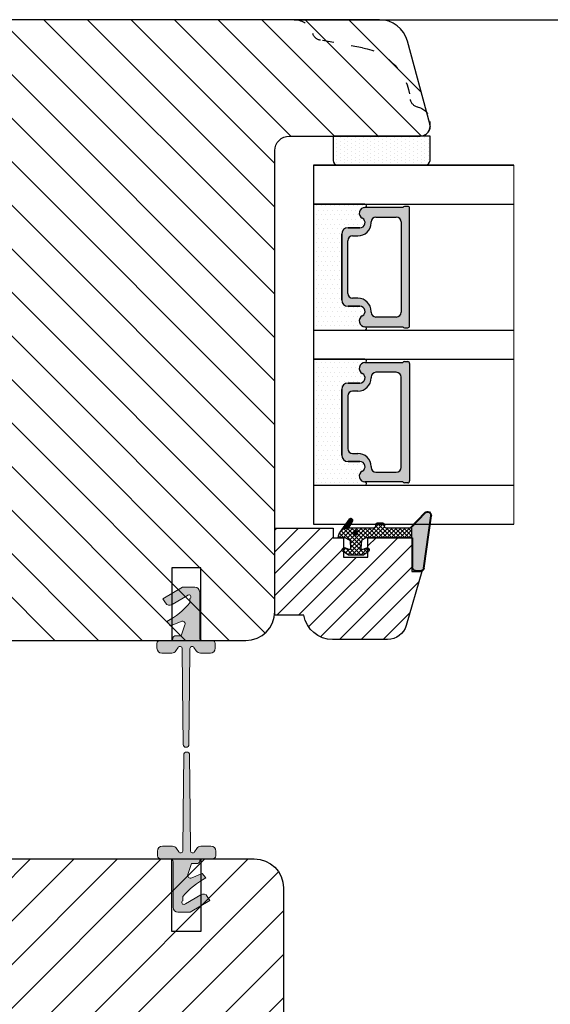
# Model space of a CAD drawing. Units: millimetres. Extents: x -7091 to 5208, y -3261 to -83.
# Drawn here: x 259 to 272, y -502 to -477 of the extents above; entities that cross this region are included whole.
import ezdxf

# ---------------------------------------------------------------- set-up
doc = ezdxf.new("R2010")
doc.units = ezdxf.units.MM
doc.linetypes.add('ACAD_ISO03W100', pattern=[30, 12, -18])
doc.layers.get('0').update_dxf_attribs({"lineweight": 0})
doc.layers.get('DEFPOINTS').update_dxf_attribs({"lineweight": 0})
for name, color, linetype, lineweight in [('02 MEASURES', 156, 'Continuous', 13), ('03 FRAME', 40, 'Continuous', 25), ('04 FRAME HATCH', 40, 'Continuous', 0), ('05 SASH', 40, 'Continuous', 25), ('06 SASH HATCH', 40, 'Continuous', 0), ('07 GLASS', 151, 'Continuous', 25), ('13 GASKET', 254, 'Continuous', 25), ('14 GASKET HATCH', 254, 'Continuous', 0), ('19 PV', 7, 'Continuous', 25)]:
    doc.layers.add(name, color=color, linetype=linetype, lineweight=lineweight)
doc.styles.add('M1x0.25', font='arial.ttf', dxfattribs={"height": 1.5})
doc.dimstyles.new('M1x0.25', dxfattribs={"dimscale": 0, "dimtxt": 1.5, "dimasz": 1.25, "dimexe": 0.25, "dimexo": 0.125, "dimgap": 0.125, "dimtad": 1, "dimdec": 0, "dimlfac": 4, "dimdsep": 46, "dimtxsty": 'M1x0.25', "dimcen": -1, "dimclrd": 256, "dimclre": 256, "dimclrt": 256, "dimazin": 2, "dimtfac": 1, "dimtdec": 0, "dimtmove": 0, "dimatfit": 3, "dimfxl": 1, "dimtolj": 1, "dimarcsym": 0})
pattern_1 = [(45, (224.8440676794219, 1361.988147699134), (-0.04490128060534577, 0.04490128060534577), [])]

# ---------------------------------------------------------------- blocks, each defined once
blk = doc.blocks.new('A$C413F6CED')
at = {"layer": '05 SASH', "linetype": 'ACAD_ISO03W100', "ltscale": 0.1}
for p, q in [((-9.11097892392354, -9.041889066003932), (-9.876565522692545, -4.700031707063317)), ((-1, -16), (-1.5, -16))]:
    blk.add_line(p, q, dxfattribs=at)
for centre, radius, start, end in [((-9.999999999999702, -1.999999999999257), 2.000000000000297, 180.0000000000213, 253.3141223713936), ((-10.86137327570519, -4.873679884729656), 1.000000000000328, 9.999999999962295, 73.31412237133235), ((-3.202132405853604, -8.000000000001798), 5.99999999999683, 190.0000000000107, 263.8053439255329), ((-3.957478827577773, -14.95912722855203), 1.000000000000369, 10.58248658827772, 83.80534392563523), ((-1.499999999997414, -14.49999999999957), 1.500000000000433, 190.5824865882143, 269.9999999999015), ((-0.9999999999998863, -15.00000000000011), 0.9999999999998863, 269.9999999999935, 6.513775987637282e-12)]:
    blk.add_arc(centre, radius, start, end, dxfattribs=at)
blk = doc.blocks.new('gasket_3 LAG Trea')
at = {"layer": '13 GASKET'}
h = blk.add_hatch(color=256, dxfattribs=at)
edge = h.paths.add_edge_path()
edge.add_arc((-2.499999999998181, -1.25), 0.2107177492606173, 0, 360)
at = {"layer": '14 GASKET HATCH'}
h = blk.add_hatch(dxfattribs=at)
h.set_pattern_fill('ANSI31', color=256, scale=0.02, style=0)
h.set_pattern_definition(pattern_1)
h.paths.add_polyline_path([(-2.999999999998181, -0.449999999999136, -0.2426106716979884), (-2.580015992488683, 0.3646050874219782), (-3.913708790157159, -0.56095618667905, 0.9068610238355688), (-3.719691939516736, -0.9085735647306592), (-2.999999999998295, -0.5125161064167969)])
h = blk.add_hatch(dxfattribs=at)
h.set_pattern_fill('ANSI37', color=256, scale=0.1, style=0)
h.set_pattern_definition([(45, (224.8440676794219, 1361.988147699134), (-0.2245064030267289, 0.2245064030267289), []), (135, (224.8440676794219, 1361.988147699134), (-0.2245064030267289, -0.2245064030267288), [])])
h.paths.add_polyline_path([(-1.999999999998124, -7.049999999999045), (-1.999999999994543, -2.299999999999045), (-1.699999999995271, -1.8299999999997), (-0.8878348811443288, -1.783469706729875, -0.5313506182740955), (-0.7873699724003131, -1.915296021788208), (-0.9462878785140276, -2.385964440809857, 0.9359221097447755), (-0.5774075796460352, -2.538370783538312), (-0.2109999999975116, -1.984999999998536), (-0.2109999999975116, -0.5149999999991905), (-0.552000842708793, 0), (-0.95043246390955, 0, 0.1456651154618608), (-0.9462878785139424, -0.1140355591901425), (-0.7873699723999721, -0.5847039782108823, -0.5313506182715664), (-0.887834881144272, -0.7165302932678514), (-1.699999999995271, -0.6699999999998454), (-1.999999999994543, -0.1999999999993634), (-1.999999999996362, 2.273736754432321e-13), (-1.999999999995453, 0.5499999999999545, 0.149756043762339), (-2.560181927007221, 0.3783696087195949), (-2.580015992488683, 0.3646050874219782, 0.2426106716979884), (-2.999999999998181, -0.449999999999136), (-3.000000000006025, -3.08251649353997, -0.3745141165937434), (-3.172602849226564, -3.280631097062269), (-3.413698575389901, -3.313972081749853, 0.3745141166003319), (-3.499999999998408, -3.413029383511685), (-3.49999999999477, -4.067970136468148, 0.3745141165980526), (-3.413698575386263, -4.167027438229752), (-3.17260284922375, -4.200368422915062, -0.3745141165950112), (-3.000000000002387, -4.398483026437816), (-3.000000000002728, -7.049999999999045)])
h.paths.add_polyline_path([(-2.710717749258805, -1.25, -0.9999999999990556), (-2.289282250737557, -1.249999999999773, -1.000000000000135)], flags=16)
h = blk.add_hatch(dxfattribs=at)
h.set_pattern_fill('ANSI31', color=256, scale=0.02, style=0)
h.set_pattern_definition(pattern_1)
h.paths.add_polyline_path([(-4.553518034810907, -8.4387070422747), (-3.000000000003013, -6.929251789100135), (-2.999999999999375, -6.831650650226265), (-4.604807497957836, -8.390940631960575, 0.685463866141048), (-4.248843235608518, -9.046711146626194), (1.151188535074709, -8.301317075223096, 0.4149483184458176), (1.496581520242074, -7.852422618922674), (1.436763196067432, -7.397816690348691, 0.3763929010115535), (1.040181675829331, -7.049999999998818), (-1.999999999997272, -7.049999999999045), (-1.999999999998181, -7.119999999998754), (1.040181675829444, -7.119999999998754, -0.3763929010113959), (1.367361430025596, -7.406948769537621), (1.427179754200267, -7.861554698111604, -0.409513025110609), (1.148304943450967, -8.231051379510518, -0.004645840792192015), (1.142230541421668, -8.23189262456117), (-4.257801229434335, -8.977286695988823), (-4.25809352657194, -8.977324279066579), (-4.25841493682492, -8.977368644971648, -0.6812389625197292)])
h = blk.add_hatch(dxfattribs=at)
h.set_pattern_fill('AR-SAND', color=256, scale=0.003, style=0)
h.set_pattern_definition([(37.50000000000001, (224.8440676794219, 1361.988147699134), (-0.004800093887952137, 0.1468239711988027), [0, -0.115824, 0, -0.12954, 0, -0.123825]), (7.499999999999999, (224.8440676794219, 1361.988147699134), (0.1348569849414008, 0.2150475301705063), [0, -0.06248399999999998, 0, -0.104394, 0, -0.04000499999999999]), (327.5, (224.7503416794219, 1361.988147699134), (0.2372977110724374, 0.0004311554035637286), [0, -0.03809999999999999, 0, -0.13716, 0, -0.17907]), (317.5, (224.7503416794219, 1361.988147699134), (0.2290669357416892, 0.0668787969771649), [0, -0.01905, 0, -0.08991600000000001, 0, -0.10287])])
h.paths.add_polyline_path([(1.427179754200267, -7.861554698111604), (1.367361430025596, -7.406948769537621, 0.3763929010113959), (1.040181675829444, -7.119999999998754), (-1.999999999998181, -7.119999999998754), (-1.999999999998181, -7.049999999999045), (-3.000000000002728, -7.049999999999045), (-3.000000000003013, -6.929251789100135), (-4.553518034810907, -8.4387070422747, 0.6812389625197292), (-4.25841493682492, -8.977368644971648), (-4.25809352657194, -8.977324279066579), (-4.257801229434335, -8.977286695988823), (1.142230541421668, -8.23189262456117), (1.148304943450967, -8.231051379510518, 0.409513025110609)])
at = {"layer": '13 GASKET'}
for p, q in [((-3.913708790156306, -0.5609561866785953), (-2.560181927083249, 0.3783696086666168)), ((-1.999999999994543, -0.2000000000007276), (-1.999999999994543, 0.5500000000010914)), ((-1.999999999998181, 0.5499999999992724), (-1.999999999994543, 0.5500000000010914)), ((-0.2109999999975116, -0.5149999999994179), (-0.5774075796452962, 0.03837078353899415)), ((-3.719691939511904, -0.9085735647277033), (-2.999999999998181, -0.5125161064170243)), ((-3.000000000005457, -3.082516493539515), (-2.999999999998181, -0.4500000000007276)), ((-1.999999999994543, -0.1999999999989086), (-1.699999999995271, -0.6700000000000728)), ((-1.699999999995271, -0.6700000000000728), (-0.8878348811431351, -0.7165302932680788)), ((-0.7873699723986647, -0.5847039782111096), (-0.9462878785143403, -0.1140355591887783)), ((-0.2109999999975116, -1.984999999998763), (-0.2109999999975116, -0.5149999999994179)), ((-1.999999999994543, -2.299999999999272), (-1.699999999995271, -1.829999999999927)), ((-1.699999999995271, -1.829999999999927), (-0.8878348811431351, -1.783469706730102)), ((-0.7873699723986647, -1.915296021787071), (-0.9462878785143403, -2.385964440811222)), ((-0.2109999999975116, -1.984999999998763), (-0.5774075796452962, -2.538370783537175)), ((-1.999999999998124, -7.049999999999272), (-1.999999999994543, -2.299999999999272)), ((-3.499999999994543, -4.06797013646792), (-3.499999999998181, -3.413029383511457)), ((-3.41369857538848, -3.313972081748943), (-3.172602849228497, -3.280631097062724)), ((-3.413698575384842, -4.167027438230434), (-3.172602849224859, -4.200368422914835)), ((-3.000000000001819, -7.049999999999272), (-3.000000000001819, -4.398483026438043)), ((-2.999999999994543, -6.831650650221491), (-4.604807497957154, -8.390940631959893)), ((-3.000000000005457, -6.929251789102636), (-4.556027122524029, -8.441144964168416)), ((-1.999999999998181, -7.049999999999272), (-3.000000000005457, -7.049999999999272)), ((-1.999999999994543, -7.049999999999272), (1.040181675829444, -7.049999999999272)), ((-1.999999999998181, -7.049999999999272), (-1.999999999998181, -7.119999999998981)), ((-1.999999999998181, -7.119999999998981), (1.040181675829444, -7.119999999998981)), ((1.427179754200552, -7.861554698110922), (1.367361430025994, -7.406948769537848)), ((1.496581520243126, -7.852422618921992), (1.436763196068569, -7.397816690348918)), ((1.148304943454917, -8.231051379510063), (-4.25841493682492, -8.977368644971648)), ((1.151188535057372, -8.301317075225597), (-4.248843235798631, -9.046711146653251))]:
    blk.add_line(p, q, dxfattribs=at)
blk.add_circle((-2.499999999998181, -1.25), 0.2107177492606173, dxfattribs=at)
for centre, radius, start, end in [((-1.999999999998181, -0.4500000000007276), 1, 90, 180), ((-0.756797635482144, -0.05005550139503612), 0.2, 26.23995368854241, 198.6568948932281), ((-3.799680690217428, -0.7252656277469214), 0.2, 124.7600238058301, 293.5746622871572), ((-0.8821150939165818, -0.6166940071088902), 0.1, 266.7210137408584, 18.65689489398774), ((-0.8821150939165818, -1.883305992889291), 0.1, 341.3431051051883, 93.27898625914165), ((-0.756797635482144, -2.449944498604964), 0.2, 161.3431051069084, 333.7600463110242), ((-3.399999999999636, -3.413029383511457), 0.1, 97.87346213244922, 180), ((-3.200000000006185, -3.082516493539515), 0.2, 277.8734621313578, 359.9999999997394), ((-3.399999999995998, -4.06797013646792), 0.1, 180, 262.1265378675507), ((-3.200000000002547, -4.398483026438043), 0.2, 0, 82.1265378686422), ((1.040181675829444, -7.449999999998909), 0.4, 7.496075018583982, 90), ((1.040181675829444, -7.449999999998909), 0.33, 7.496075018552591, 90), ((1.100000000004002, -7.904605928571982), 0.33, 277.3523793598418, 7.496075018392809), ((1.100000000004002, -7.904605928571982), 0.4, 277.3523793598173, 7.496075018452696), ((-4.300031770852229, -8.64999999999668), 0.4, 139.6354634271697, 277.3523793598173), ((-4.300031770852002, -8.649999999999636), 0.33, 139.635463427038, 277.3523793598418)]:
    blk.add_arc(centre, radius, start, end, dxfattribs=at)
blk = doc.blocks.new('GLAZING BEAD 3Lags Trea')
at = {"layer": '04 FRAME HATCH'}
h = blk.add_hatch(dxfattribs=at)
h.set_pattern_fill('ANSI31', color=256, scale=0.5, style=0)
h.set_pattern_definition([(45, (0, 0), (-1.122532015133644, 1.122532015133644), [])])
h.paths.add_polyline_path([(-251.9199802854848, -1360.916005562425), (-251.9199802854848, -1357.916005562425), (-260.9174074142259, -1357.916005562425), (-260.9174074142259, -1363.916005562425), (-259.9174074142277, -1363.916005562425), (-259.9174074142277, -1365.006005562425), (-257.9174074142277, -1365.006005562425), (-257.9174074142277, -1367.506005562425), (-259.917407414224, -1367.506005562425), (-259.9174074142245, -1372.056005562424), (-256.4174074142313, -1372.056005562424), (-256.417407414224, -1373.056005562426), (-250.868705573854, -1371.464940912747, 0.3345953195025317), (-249.4199802854885, -1369.54241752087), (-249.4199802854939, -1363.87404545397, 0.365977381861914)])
at = {"layer": '03 FRAME'}
blk.add_lwpolyline([(-249.4199802854885, -1369.54241752087), (-249.4199802854939, -1363.87404545397, 0.3659773818618692), (-251.9199802854848, -1360.916005562425), (-251.9199802854848, -1357.916005562425), (-260.9174074142259, -1357.916005562425), (-260.9174074142259, -1363.916005562425), (-259.9174074142277, -1363.916005562425), (-259.9174074142277, -1365.006005562425), (-257.9174074142277, -1365.006005562425), (-257.9174074142277, -1367.506005562425), (-259.917407414224, -1367.506005562425), (-259.9174074142245, -1372.056005562424), (-256.4174074142313, -1372.056005562424), (-256.417407414224, -1373.056005562426), (-250.868705573854, -1371.464940912747, 0.3345953195026072)], format="xyb", close=True, dxfattribs=at)
blk.add_blockref('gasket_3 LAG Trea', (-257.9174074142277, -1365.006005562425))
blk = doc.blocks.new('*D407')
at = {"layer": '02 MEASURES', "lineweight": -2}
for p, q in [((265.8711901433878, -477.0656796736971), (275.3435932209634, -477.0656796736971)), ((275.0935932209634, -478.3156796736971), (275.0935932209634, -513.4406796736976)), ((264.8408600574978, -514.6906796736976), (275.3435932209634, -514.6906796736976))]:
    blk.add_line(p, q, dxfattribs=at)
at = {"layer": '02 MEASURES'}
for points in [[(275.3019265542967, -478.3156796736971), (274.8852598876301, -478.3156796736971), (275.0935932209634, -477.0656796736971)], [(274.8852598876301, -513.4406796736976), (275.3019265542967, -513.4406796736976), (275.0935932209634, -514.6906796736976)]]:
    blk.add_solid(points, dxfattribs=at)
at = {"layer": 'DEFPOINTS', "color": 0}
for p in [(265.7461901433878, -477.0656796736971), (264.7158600574978, -514.6906796736976), (275.0935932209634, -514.6906796736976)]:
    blk.add_point(p, dxfattribs=at)
at = {"layer": '02 MEASURES', "insert": (274.2028432209634, -495.8781796736973), "char_height": 1.5, "attachment_point": 5, "rotation": 90, "style": 'M1x0.25'}
blk.add_mtext('\\A1;151', dxfattribs=at)

msp = doc.modelspace()

# ---------------------------------------------------------------- hatches: boundary and pattern name
h = msp.add_hatch(color=256)
h.dxf.hatch_style = 1
edge = h.paths.add_edge_path()
edge.add_line((262.8336249164224, -492.9405619308823), (262.6928207483536, -492.9405619308823))
edge.add_arc((262.6928207483534, -493.0155619308822), 0.07499999999990567, 89.99999999987625, 170.6918572213529)
edge.add_line((262.618808292885, -493.0034311256527), (262.6086249164221, -493.0655619308823))
edge.add_line((262.6086249164221, -493.0655619308823), (262.2836351649169, -493.0655619308823))
edge.add_arc((262.2836351649169, -493.1405619308821), 0.0749999999998181, 90, 180)
edge.add_line((262.208635164917, -493.1405619308821), (262.208635164917, -493.2655619308821))
edge.add_arc((262.333635164917, -493.2655619308821), 0.125, 180, 270)
edge.add_line((262.333635164917, -493.3905619308821), (262.5905883500893, -493.3905619308821))
edge.add_arc((262.5905883500892, -493.2655619308821), 0.1249999999999684, 270.0000000000489, 327.1182449529736)
edge.add_line((262.6955624485201, -493.3334253131925), (262.7551365721285, -493.2412734088421))
edge.add_arc((262.8023749164224, -493.2718119308818), 0.05624999999993157, 0.5800345121832038, 147.1182449528727, ccw=False)
edge.add_line((262.8586220340424, -493.2712424930578), (262.8684429727994, -494.2413211813141))
edge.add_line((262.8684429727994, -494.2413211813141), (262.8836287595952, -495.7413211813141))
edge.add_arc((262.9586249164224, -495.740561930882), 0.07500000000044016, 180.5800345121574, 359.4199654879077)
edge.add_line((263.0336210732496, -495.7413211813141), (263.0488068600455, -494.2413211813141))
edge.add_line((263.0488068600455, -494.2413211813141), (263.0586277988025, -493.2712424930578))
edge.add_arc((263.1148749164225, -493.2718119308818), 0.05624999999993157, 32.88175504710563, 179.4199654879066, ccw=False)
edge.add_line((263.1621132607163, -493.2412734088421), (263.2216873843247, -493.3334253131925))
edge.add_arc((263.3266614827556, -493.2655619308821), 0.1249999999999684, 212.881755047016, 269.9999999999479)
edge.add_line((263.3266614827555, -493.3905619308821), (263.583635164917, -493.3905619308821))
edge.add_arc((263.583635164917, -493.2655619308821), 0.125, 270, 360)
edge.add_line((263.708635164917, -493.2655619308821), (263.708635164917, -493.1405619308821))
edge.add_arc((263.6336351649172, -493.1405619308821), 0.0749999999998181, 0, 90.00000000000001)
edge.add_line((263.6336351649172, -493.0655619308823), (263.3836249164226, -493.0655619308818))
edge.add_arc((263.3836249164226, -492.990561930882), 0.0749999999998181, 180, 270, ccw=False)
edge.add_line((263.3086249164228, -492.990561930882), (263.3086249164228, -491.8155619308823))
edge.add_arc((263.1836249164228, -491.8155619308823), 0.125, 0, 90.00000000000001)
edge.add_line((263.1836249164228, -491.6905619308823), (262.8658220221489, -491.6905619308823))
edge.add_line((262.8658220221489, -491.6905619308823), (262.3586249164221, -491.9885670995545))
edge.add_line((262.3586249164221, -491.9885670995545), (262.4263426450027, -492.0974236716206))
edge.add_arc((262.5324813894812, -492.0313966550234), 0.1250000000008271, 211.8850051570928, 300.4364921505908)
edge.add_line((262.5958042649138, -492.1391705546798), (262.9924677730125, -491.9061097301937))
edge.add_line((262.9924677730125, -491.9061097301937), (263.0070007676225, -491.8975708259663))
edge.add_arc((263.032765356328, -491.9414214909756), 0.05085956009358931, -59.439337997855716, 120.43649214898701, ccw=False)
edge.add_line((263.0586249164228, -491.9852162167381), (263.0586249164228, -492.0905619308814))
edge.add_arc((261.5235633401367, -490.8085377669076), 2.000000000000718, 298.0731805979293, 320.1326706327564, ccw=False)
edge.add_line((262.4647611753983, -492.5732322546028), (262.5586249164228, -492.6905619308823))
edge.add_line((262.5586249164228, -492.6905619308823), (262.8284325250818, -492.5719075828397))
edge.add_arc((262.858624916422, -492.6405619308821), 0.07499999999975178, -19.190058713075814, 113.73864088804359, ccw=False)
edge.add_line((262.9294574227026, -492.6652146397387), (262.8336249164224, -492.9405619308823))
h = msp.add_hatch(color=256)
h.dxf.hatch_style = 1
edge = h.paths.add_edge_path()
edge.add_line((263.0984278190574, -498.8157974165129), (263.2392319871262, -498.8157974165129))
edge.add_arc((263.2392319871264, -498.7407974165129), 0.07499999999990567, 269.9999999998763, 350.6918572213528)
edge.add_line((263.3132444425949, -498.7529282217424), (263.3234278190578, -498.6907974165129))
edge.add_line((263.3234278190578, -498.6907974165129), (263.648417570563, -498.6907974165129))
edge.add_arc((263.648417570563, -498.615797416513), 0.0749999999998181, 270, 360)
edge.add_line((263.7234175705628, -498.615797416513), (263.7234175705628, -498.490797416513))
edge.add_arc((263.5984175705628, -498.490797416513), 0.125, 0, 90.00000000000001)
edge.add_line((263.5984175705628, -498.365797416513), (263.3414643853905, -498.365797416513))
edge.add_arc((263.3414643853906, -498.490797416513), 0.1249999999999684, 90.00000000004893, 147.1182449529736)
edge.add_line((263.2364902869597, -498.4229340342026), (263.1769161633513, -498.5150859385531))
edge.add_arc((263.1296778190575, -498.4845474165134), 0.05624999999993157, 180.5800345121832, 327.11824495287266, ccw=False)
edge.add_line((263.0734307014375, -498.4851168543373), (263.0636097626805, -497.515038166081))
edge.add_line((263.0636097626805, -497.515038166081), (263.0484239758846, -496.015038166081))
edge.add_arc((262.9734278190574, -496.0157974165131), 0.07500000000044016, 0.5800345121573984, 179.4199654879077)
edge.add_line((262.8984316622302, -496.015038166081), (262.8832458754343, -497.515038166081))
edge.add_line((262.8832458754343, -497.515038166081), (262.8734249366773, -498.4851168543373))
edge.add_arc((262.8171778190573, -498.4845474165134), 0.05624999999993157, 212.8817550471055, 359.4199654879066, ccw=False)
edge.add_line((262.7699394747635, -498.5150859385531), (262.7103653511551, -498.4229340342026))
edge.add_arc((262.6053912527242, -498.490797416513), 0.1249999999999684, 32.88175504701601, 89.99999999994792)
edge.add_line((262.6053912527243, -498.365797416513), (262.3484175705628, -498.365797416513))
edge.add_arc((262.3484175705628, -498.490797416513), 0.125, 90, 180)
edge.add_line((262.2234175705628, -498.490797416513), (262.2234175705628, -498.615797416513))
edge.add_arc((262.2984175705626, -498.615797416513), 0.0749999999998181, 180, 270)
edge.add_line((262.2984175705626, -498.6907974165129), (262.5484278190572, -498.6907974165133))
edge.add_arc((262.5484278190572, -498.7657974165131), 0.0749999999998181, 0, 90, ccw=False)
edge.add_line((262.623427819057, -498.7657974165131), (262.623427819057, -499.9407974165129))
edge.add_arc((262.748427819057, -499.9407974165129), 0.125, 180, 270)
edge.add_line((262.748427819057, -500.0657974165129), (263.0662307133309, -500.0657974165129))
edge.add_line((263.0662307133309, -500.0657974165129), (263.5734278190578, -499.7677922478406))
edge.add_line((263.5734278190578, -499.7677922478406), (263.5057100904771, -499.6589356757745))
edge.add_arc((263.3995713459986, -499.7249626923717), 0.1250000000008271, 31.88500515709279, 120.4364921505908)
edge.add_line((263.336248470566, -499.6171887927153), (262.9395849624673, -499.8502496172014))
edge.add_line((262.9395849624673, -499.8502496172014), (262.9250519678574, -499.8587885214288))
edge.add_arc((262.8992873791519, -499.8149378564195), 0.05085956009358931, 120.56066200214431, 300.436492148987, ccw=False)
edge.add_line((262.873427819057, -499.771143130657), (262.873427819057, -499.6657974165137))
edge.add_arc((264.4084893953432, -500.9478215804875), 2.000000000000718, 118.0731805979294, 140.1326706327564, ccw=False)
edge.add_line((263.4672915600815, -499.1831270927923), (263.373427819057, -499.0657974165129))
edge.add_line((263.373427819057, -499.0657974165129), (263.103620210398, -499.1844517645554))
edge.add_arc((263.0734278190578, -499.115797416513), 0.07499999999975178, 160.8099412869241, 293.7386408880436, ccw=False)
edge.add_line((263.0025953127772, -499.0911447076564), (263.0984278190574, -498.8157974165129))
at = {"layer": '06 SASH HATCH'}
h = msp.add_hatch(dxfattribs=at)
h.set_pattern_fill('ANSI31', color=256, scale=0.25, angle=270, style=0)
h.set_pattern_definition([(315, (416.0831737917958, 669.4040672647318), (0.5612660075668222, 0.561266007566822), [])])
h.paths.add_polyline_path([(265.2461901433878, -492.3156796736976), (265.2461901433878, -480.4406796736974, -0.4142135623731564), (265.6211901433877, -480.0656796736976), (268.9961901433878, -480.0656796736976, 0.4142135623738551), (269.2461901433878, -479.8156796736974, 0.06554346281604301), (269.2376715999601, -479.750974912422), (269.1562200141577, -479.4469934558501, 0.1713316445984461), (268.9400592276704, -479.3220578495607, -0.3308290260391359), (268.7374316923631, -479.103286624721, 0.333651152386254), (267.5066624098888, -477.7879349427162), (266.4211980701535, -477.596538293024, -0.2835093783467478), (266.2251367908427, -477.4221174610798, 0.3312708873016252), (265.7461901433877, -477.0656796736974), (244.4961901433876, -477.0656796736976, 0.4142135623733319), (243.7461901433878, -477.8156796736976), (243.7461901433878, -491.0656796736976, 0.4142135623733319), (244.4961901433876, -491.8156796736976), (254.9961901433878, -491.8156796736976), (254.9961901433878, -492.6906796736976, 0.4142135623733966), (255.3711901433877, -493.0656796736976), (264.4961901433878, -493.0656796736976, 0.4142135623730306)])
h.paths.add_polyline_path([(268.6670980380376, -477.6215653898707, 0.3394542588631637), (267.9426536683204, -477.0656796736976), (265.7461901433877, -477.0656796736974, -0.3312708873016252), (266.2251367908427, -477.4221174610798, 0.2835093783467478), (266.4211980701535, -477.596538293024), (267.5066624098888, -477.7879349427162, -0.333651152386254), (268.7374316923631, -479.103286624721, 0.3308290260391359), (268.9400592276704, -479.3220578495607, -0.1713316445984461), (269.1562200141577, -479.4469934558501)], flags=16)
h = msp.add_hatch(dxfattribs=at)
h.set_pattern_fill('ANSI31', color=256, scale=0.25, angle=270, style=0)
h.set_pattern_definition([(225, (101.2979836074017, 572.8309141705915), (-0.5612660075668222, 0.561266007566822), [])])
h.paths.add_polyline_path([(251.4658600574978, -500.5656796736976), (251.4658600574978, -498.6906796736976), (243.465860057498, -498.6906796736976, 0.3312708873010443), (242.9869134100429, -499.0471174610802, -0.283509378346512), (242.790852130732, -499.2215382930244), (241.7053877909968, -499.4129349427167, 0.3336511523864476), (240.4746185085225, -500.7282866247215, -0.3308290260390874), (240.2719909732152, -500.9470578495611, 0.1713316445987738), (240.0558301867278, -501.0719934558507), (239.9743786009255, -501.375974912422, 0.06554346281613048), (239.9658600574978, -501.4406796736976, 0.4142135623732535), (240.2158600574978, -501.6906796736977), (243.5908600574978, -501.6906796736976, -0.4142135623724504), (243.9658600574978, -502.0656796736978), (243.9658600574978, -514.190679673698, 0.4142135623734085), (244.4658600574978, -514.6906796736976), (264.7158600574983, -514.6906796736976, 0.4142135623732818), (265.4658600574978, -513.940679673698), (265.4658600574978, -499.4406796736976, 0.4142135623729549), (264.7158600574978, -498.6906796736976), (252.2158600574978, -498.6906796736976), (252.2158600574978, -500.5656796736976)])
h.paths.add_polyline_path([(242.9869134100429, -499.0471174610802, -0.3312708873010443), (243.465860057498, -498.6906796736976), (241.2693965325655, -498.6906796736976, 0.3394542588626761), (240.5449521628482, -499.2465653898707), (240.0558301867278, -501.0719934558507, -0.1713316445987738), (240.2719909732152, -500.9470578495611, 0.3308290260390874), (240.4746185085225, -500.7282866247215, -0.3336511523864476), (241.7053877909968, -499.4129349427167), (242.790852130732, -499.2215382930244, 0.283509378346512)], flags=16)
at = {"layer": '14 GASKET HATCH', "linetype": 'ByBlock'}
h = msp.add_hatch(dxfattribs=at)
h.set_pattern_fill('DOTS', color=256, scale=0.0625, angle=269.9999999999997, style=0)
h.set_pattern_definition([(269.9999999999997, (215.8330038439821, 349.3070797599534), (-0.09921875000000023, -0.04960937499999953), [0, -0.09921875])])
h.paths.add_polyline_path([(269.1211901433876, -480.8156796736971), (266.8711901433876, -480.8156796736971, -0.4142135623732202), (266.7461901433876, -480.6906796736971), (266.7461901433876, -480.0656796736971), (269.2354053665022, -480.0656796736971), (269.2461901433876, -480.0656796736971), (269.2461901433876, -480.6906796736971, -0.4142135623732202)])
at = {"layer": '14 GASKET HATCH'}
h = msp.add_hatch(dxfattribs=at)
h.set_pattern_fill('DOTS', color=256, scale=0.075, angle=359.9999999999997, style=0)
h.set_pattern_definition([(359.9999999999997, (-144.7456715652124, -45.25760286019431), (0.05953124999999942, -0.1190625000000003), [0, -0.1190625])])
h.paths.add_polyline_path([(267.5686857574773, -485.0656796736976), (266.2461901433878, -485.0656796736976), (266.2461901433879, -481.8156796736976), (267.5686834989927, -481.8156796736972, -0.9927398781967622), (267.5693276613517, -481.9031817039903, 0.7824915538237054), (267.5012764026193, -482.1841489665021, -0.7845985001157176), (267.4411901433879, -482.4294296736975), (267.1336901433876, -482.4294296736978, 0.4142135623728805), (266.9711901433877, -482.5919296736978), (266.9711901433877, -484.2894296736974, 0.4142135623733196), (267.1336901433877, -484.4519296736971), (267.4411901433875, -484.4519296736976, -0.7845985001084614), (267.5012764026194, -484.6972103808931, 0.7824896339467831), (267.5693269520626, -484.9781776396997, -0.9927119005198215)])
h.paths.add_polyline_path([(267.5686861242074, -489.0656796736976), (266.2461901433878, -489.0656796736976), (266.2461901433878, -485.8156796736976), (267.5686835013714, -485.8156796736972, -0.9927374947144934), (267.5693269520626, -485.9031817076955, 0.7824896339464351), (267.5012764026192, -486.1841489665018, -0.7845985001184698), (267.4411901433882, -486.4294296736975), (267.1336901433876, -486.4294296736975, 0.4142135623736812), (266.9711901433877, -486.5919296736973), (266.9711901433877, -488.2894296736973, 0.4142135623728111), (267.1336901433876, -488.4519296736974), (267.4411901433878, -488.4519296736975, -0.784598500114787), (267.5012764026194, -488.6972103808931, 0.7824915538912764), (267.5693276613766, -488.9781776434053, -0.9927100965781095)])
at = {"layer": '19 PV'}
h = msp.add_hatch(color=256, dxfattribs=at)
edge = h.paths.add_edge_path()
edge.add_line((268.7211901433877, -484.9531796736978), (268.7211901433877, -481.9281796736977))
edge.add_arc((268.6711901433876, -481.9281796736977), 0.05000000000001137, 359.9999999999997, 449.9999999999997)
edge.add_line((268.6711901433876, -481.8781796736976), (268.589225868024, -481.8781796736976))
edge.add_arc((268.589225868024, -481.9281796736977), 0.04999999999995405, 89.9999999999997, 149.9999999997735)
edge.add_line((268.5459245978348, -481.9031796736977), (267.5701052720258, -481.9031796736977))
edge.add_arc((267.5701052720263, -482.0520948023363), 0.1489151286383733, 90.00000000017464, 242.470710315342)
edge.add_arc((267.441190143388, -482.2994296736979), 0.1299999999999555, -90.00000000000028, 62.4707103155813, ccw=False)
edge.add_line((267.4411901433875, -482.4294296736975), (267.1336901433876, -482.4294296736975))
edge.add_arc((267.1336901433876, -482.5919296736979), 0.1625000000000227, 89.9999999999997, 179.9999999998393)
edge.add_line((266.9711901433877, -482.5919296736975), (266.9711901433877, -484.2894296736981))
edge.add_arc((267.1336901433876, -484.2894296736972), 0.1624999999999943, 180.00000000016, 269.9999999999996)
edge.add_line((267.1336901433876, -484.4519296736976), (267.4411901433875, -484.4519296736976))
edge.add_arc((267.4411901433871, -484.5819296736977), 0.1300000000000158, -62.470710315141105, 89.99999999979929, ccw=False)
edge.add_arc((267.5701052720258, -484.8292645450592), 0.1489151286383225, 117.5292896844193, 269.9999999999997)
edge.add_line((267.5701052720253, -484.9781796736975), (268.5459245978348, -484.978179673697))
edge.add_arc((268.5892258680244, -484.9531796736978), 0.0499999999999548, 209.9999999989454, 269.9999999999997)
edge.add_line((268.589225868024, -485.0031796736976), (268.6711901433875, -485.0031796736976))
edge.add_arc((268.6711901433875, -484.9531796736978), 0.05000000000001137, 269.9999999999997, 360.0000000005208)
edge = h.paths.add_edge_path()
edge.add_line((268.7211901433877, -485.9281796736973), (268.7211901433877, -488.9531796736974))
edge.add_arc((268.6711901433875, -488.9531796736974), 0.05000000000001137, 269.99999999999966, 359.9999999999997, ccw=False)
edge.add_line((268.6711901433875, -489.0031796736976), (268.589225868024, -489.0031796736976))
edge.add_arc((268.589225868024, -488.9531796736974), 0.04999999999995405, 210.0000000001855, 269.99999999999966, ccw=False)
edge.add_line((268.5459245978348, -488.9781796736975), (267.5701052720258, -488.9781796736975))
edge.add_arc((267.5701052720262, -488.8292645450588), 0.1489151286383733, 117.52928968465869, 269.99999999999966, ccw=False)
edge.add_arc((267.441190143388, -488.5819296736972), 0.1299999999999555, 297.5292896844196, 450.0000000002001)
edge.add_line((267.4411901433875, -488.4519296736976), (267.1336901433876, -488.4519296736976))
edge.add_arc((267.1336901433876, -488.2894296736972), 0.1624999999999943, 180.00000000016, 269.99999999999966, ccw=False)
edge.add_line((266.9711901433877, -488.2894296736977), (266.9711901433877, -486.591929673697))
edge.add_arc((267.1336901433876, -486.5919296736975), 0.1625000000000072, 89.99999999999972, 179.9999999999997, ccw=False)
edge.add_line((267.1336901433876, -486.429429673698), (267.4411901433875, -486.429429673698))
edge.add_arc((267.4411901433871, -486.2994296736974), 0.1300000000000158, 269.9999999999997, 422.4707103151405)
edge.add_arc((267.5701052720258, -486.0520948023359), 0.1489151286383225, 90.00000000017468, 242.4707103155801, ccw=False)
edge.add_line((267.5701052720253, -485.9031796736977), (268.5459245978348, -485.9031796736981))
edge.add_arc((268.5892258680244, -485.9281796736973), 0.0499999999999548, 90.0000000005208, 150.0000000010541, ccw=False)
edge.add_line((268.589225868024, -485.8781796736976), (268.6711901433875, -485.8781796736976))
edge.add_arc((268.6711901433875, -485.9281796736973), 0.05000000000001137, -5.214246812101919e-10, 89.99999999999972, ccw=False)
edge = h.paths.add_edge_path(flags=16)
edge.add_arc((267.2516115419919, -482.7619296736975), 0.125, 89.99999999999972, 179.9999999999997, ccw=False)
edge.add_line((267.2516115419919, -482.6369296736975), (267.3891115419917, -482.6369296736975))
edge.add_arc((267.3891115419918, -482.2994296736979), 0.3374999999999488, 269.9999999999997, 360.0000000000769)
edge.add_line((267.7266115419919, -482.2994296736974), (267.7266115419919, -482.2781796736977))
edge.add_arc((267.8516115419919, -482.2781796736977), 0.125, 89.99999999999972, 179.9999999999997, ccw=False)
edge.add_line((267.8516115419919, -482.1531796736977), (268.376611541992, -482.1531796736977))
edge.add_arc((268.376611541992, -482.2781796736977), 0.125, -2.8421709430404007e-13, 89.99999999999972, ccw=False)
edge.add_line((268.501611541992, -482.2781796736977), (268.501611541992, -484.6031796736975))
edge.add_arc((268.3766115419919, -484.6031796736975), 0.125, 269.99999999999966, 359.9999999999997, ccw=False)
edge.add_line((268.3766115419919, -484.7281796736975), (267.8516115419918, -484.7281796736975))
edge.add_arc((267.8516115419918, -484.6031796736975), 0.125, 179.9999999999997, 269.99999999999966, ccw=False)
edge.add_line((267.7266115419918, -484.6031796736975), (267.7266115419918, -484.5819296736972))
edge.add_arc((267.3891115419917, -484.5819296736977), 0.3375000000000057, 7.689308997906198e-11, 89.9999999999997)
edge.add_line((267.3891115419917, -484.2444296736976), (267.2516115419919, -484.2444296736976))
edge.add_arc((267.2516115419919, -484.1194296736976), 0.125, 179.9999999999997, 269.99999999999966, ccw=False)
edge.add_line((267.1266115419919, -484.1194296736976), (267.1266115419919, -482.7619296736975))
edge = h.paths.add_edge_path(flags=16)
edge.add_arc((267.2516115419919, -486.7619296736975), 0.125, 89.99999999999972, 179.9999999999997, ccw=False)
edge.add_line((267.2516115419919, -486.6369296736975), (267.3891115419917, -486.6369296736975))
edge.add_arc((267.3891115419917, -486.2994296736974), 0.3375000000000057, 269.9999999999997, 359.9999999999225)
edge.add_line((267.7266115419918, -486.2994296736979), (267.7266115419918, -486.2781796736977))
edge.add_arc((267.8516115419918, -486.2781796736977), 0.125, 89.99999999999972, 179.9999999999997, ccw=False)
edge.add_line((267.8516115419918, -486.1531796736977), (268.3766115419919, -486.1531796736977))
edge.add_arc((268.3766115419919, -486.2781796736977), 0.125, -2.8421709430404007e-13, 89.99999999999972, ccw=False)
edge.add_line((268.5016115419919, -486.2781796736977), (268.5016115419919, -488.6031796736975))
edge.add_arc((268.3766115419919, -488.6031796736975), 0.125, 269.99999999999966, 359.9999999999997, ccw=False)
edge.add_line((268.3766115419919, -488.7281796736975), (267.8516115419918, -488.7281796736975))
edge.add_arc((267.8516115419918, -488.6031796736975), 0.125, 179.9999999999997, 269.99999999999966, ccw=False)
edge.add_line((267.7266115419918, -488.6031796736975), (267.7266115419918, -488.5819296736977))
edge.add_arc((267.3891115419917, -488.5819296736972), 0.3374999999999488, 359.9999999999225, 449.9999999999997)
edge.add_line((267.3891115419917, -488.2444296736976), (267.2516115419919, -488.2444296736976))
edge.add_arc((267.2516115419919, -488.1194296736976), 0.125, 179.9999999999997, 269.99999999999966, ccw=False)
edge.add_line((267.1266115419919, -488.1194296736976), (267.1266115419919, -486.7619296736975))

# ---------------------------------------------------------------- linework, layer by layer
msp.add_line((271.4088886707957, -480.8156796736976), (271.4088886707957, -490.0656796736976))
for points in [[(262.8336249164224, -492.9405619308823), (262.6928207483536, -492.9405619308823, 0.3673927148007727), (262.618808292885, -493.0034311256527), (262.6086249164221, -493.0655619308823), (262.2836351649169, -493.0655619308823, 0.4142135623730951), (262.208635164917, -493.1405619308821), (262.208635164917, -493.2655619308821, 0.4142135623730951), (262.333635164917, -493.3905619308821), (262.5905883500893, -493.3905619308821, 0.2545169374029971), (262.6955624485201, -493.3334253131925), (262.7551365721285, -493.2412734088421, -0.743601634963688), (262.8586220340424, -493.2712424930578), (262.8684429727994, -494.2413211813141), (262.8836287595952, -495.7413211813141, 0.9899273870717675), (263.0336210732496, -495.7413211813141), (263.0488068600455, -494.2413211813141), (263.0586277988025, -493.2712424930578, -0.743601634963688), (263.1621132607163, -493.2412734088421), (263.2216873843247, -493.3334253131925, 0.2545169374029971), (263.3266614827555, -493.3905619308821), (263.583635164917, -493.3905619308821, 0.4142135623730951), (263.708635164917, -493.2655619308821), (263.708635164917, -493.1405619308821, 0.4142135623730951), (263.6336351649172, -493.0655619308823), (263.3836249164226, -493.0655619308818, -0.4142135623730951), (263.3086249164228, -492.990561930882), (263.3086249164228, -491.8155619308823, 0.4142135623730951), (263.1836249164228, -491.6905619308823), (262.8658220221489, -491.6905619308823), (262.3586249164221, -491.9885670995545), (262.4263426450027, -492.0974236716206, 0.4068280714506902), (262.5958042649138, -492.1391705546798), (262.9924677730125, -491.9061097301937), (263.0070007676225, -491.8975708259663, -0.998917000271128), (263.0586249164228, -491.9852162167381), (263.0586249164228, -492.0905619308814, -0.0965510356601266), (262.4647611753983, -492.5732322546028), (262.5586249164228, -492.6905619308823), (262.8284325250818, -492.5719075828397, -0.655183984213544), (262.9294574227026, -492.6652146397387)], [(263.0984278190574, -498.8157974165129), (263.2392319871262, -498.8157974165129, 0.3673927148007727), (263.3132444425949, -498.7529282217424), (263.3234278190578, -498.6907974165129), (263.648417570563, -498.6907974165129, 0.4142135623730951), (263.7234175705628, -498.615797416513), (263.7234175705628, -498.490797416513, 0.4142135623730951), (263.5984175705628, -498.365797416513), (263.3414643853905, -498.365797416513, 0.2545169374029971), (263.2364902869597, -498.4229340342026), (263.1769161633513, -498.5150859385531, -0.743601634963688), (263.0734307014375, -498.4851168543373), (263.0636097626805, -497.515038166081), (263.0484239758846, -496.015038166081, 0.9899273870717675), (262.8984316622302, -496.015038166081), (262.8832458754343, -497.515038166081), (262.8734249366773, -498.4851168543373, -0.743601634963688), (262.7699394747635, -498.5150859385531), (262.7103653511551, -498.4229340342026, 0.2545169374029971), (262.6053912527243, -498.365797416513), (262.3484175705628, -498.365797416513, 0.4142135623730951), (262.2234175705628, -498.490797416513), (262.2234175705628, -498.615797416513, 0.4142135623730951), (262.2984175705626, -498.6907974165129), (262.5484278190572, -498.6907974165133, -0.4142135623730951), (262.623427819057, -498.7657974165131), (262.623427819057, -499.9407974165129, 0.4142135623730951), (262.748427819057, -500.0657974165129), (263.0662307133309, -500.0657974165129), (263.5734278190578, -499.7677922478406), (263.5057100904771, -499.6589356757745, 0.4068280714506902), (263.336248470566, -499.6171887927153), (262.9395849624673, -499.8502496172014), (262.9250519678574, -499.8587885214288, -0.998917000271128), (262.873427819057, -499.771143130657), (262.873427819057, -499.6657974165137, -0.0965510356601266), (263.4672915600815, -499.1831270927923), (263.373427819057, -499.0657974165129), (263.103620210398, -499.1844517645554, -0.655183984213544), (263.0025953127772, -499.0911447076564)]]:
    msp.add_lwpolyline(points, format="xyb", close=True)
at = {"layer": '05 SASH'}
for p, q in [((262.5910263677417, -491.1909864480431), (262.5906937625243, -493.0655602472593)), ((263.3410263677381, -491.1909864480353), (262.5910263677417, -491.1909864480431)), ((263.3410263677563, -493.065679675432), (263.3410263677381, -491.1909864480353)), ((262.5910263677417, -500.565372899352), (262.5906937625243, -498.6907991001358)), ((263.3410263677563, -498.6906796719632), (263.3410263677381, -500.5653728993598)), ((263.3410263677381, -500.5653728993598), (262.5910263677417, -500.565372899352))]:
    msp.add_line(p, q, dxfattribs=at)
for points in [[(255.3711901433878, -493.0656796736976), (264.4961901433878, -493.0656796736976, 0.4142135623730953), (265.2461901433878, -492.3156796736976), (265.2461901433878, -480.4406796736976, -0.4142135623732581), (265.6211901433878, -480.0656796736976), (268.9961901433878, -480.0656796736976, 0.4931454260315638), (269.2376715999601, -479.750974912422), (268.6670980380375, -477.6215653898703, 0.339454258862927), (267.9426536683206, -477.0656796736976), (244.4961901433878, -477.0656796736976, 0.4142135623733273), (243.7461901433878, -477.8156796736976), (243.7461901433878, -491.0656796736976, 0.4142135623733273), (244.4961901433878, -491.8156796736976), (254.9961901433878, -491.8156796736976), (254.9961901433878, -492.6906796736976, 0.4142135623732581)], [(264.7158600574978, -514.6906796736976), (244.4658600574978, -514.6906796736976, -0.4142135623735417), (243.9658600574978, -514.190679673698), (243.9658600574978, -502.0656796736976, 0.4142135623724243), (243.5908600574978, -501.6906796736976), (240.2158600574978, -501.6906796736976, -0.4931454260316345), (239.9743786009255, -501.375974912422), (240.5449521628482, -499.2465653898707, -0.3394542588627307), (241.2693965325655, -498.6906796736976), (251.4658600574978, -498.6906796736976), (251.4658600574978, -500.5656796736976), (252.2158600574978, -500.5656796736976), (252.2158600574978, -498.6906796736976), (264.7158600574978, -498.6906796736976, -0.4142135623729216), (265.4658600574978, -499.4406796736976), (265.4658600574978, -513.940679673698, -0.4142135623735149)]]:
    msp.add_lwpolyline(points, format="xyb", close=True, dxfattribs=at)
at = {"layer": '07 GLASS'}
for p, q in [((266.2461901433879, -480.8156796736976), (266.2461901433878, -490.0656796736976)), ((271.4088886707957, -480.8156796736976), (266.2461901433877, -480.8156796736976)), ((266.2461901433877, -480.8156796736976), (271.4088886707957, -480.8156796736976)), ((266.2461901433879, -481.8156796736976), (271.4088886707957, -481.8156796736976)), ((266.2461901433878, -485.0656796736976), (271.4088886707957, -485.0656796736976)), ((266.2461901433878, -485.8156796736976), (271.4088886707957, -485.8156796736976)), ((266.2461901433878, -489.0656796736976), (271.4088886707957, -489.0656796736976)), ((266.2461901433877, -490.0656796736976), (271.4088886707957, -490.0656796736976)), ((266.2461901433877, -490.0656796736976), (271.4088886707957, -490.0656796736976))]:
    msp.add_line(p, q, dxfattribs=at)
at = {"layer": '13 GASKET', "linetype": 'ByBlock'}
for p, q in [((266.7461901433877, -480.0656796736971), (266.7461901433877, -480.6906796736971)), ((269.2461901433877, -480.0656796736971), (266.7461901433877, -480.0656796736971)), ((269.2461901433877, -480.6906796736971), (269.2461901433877, -480.0656796736971)), ((266.8711901433877, -480.8156796736971), (268.9927423077576, -480.8156796736971)), ((268.9927423077576, -480.8156796736971), (269.1211901433877, -480.8156796736971))]:
    msp.add_line(p, q, dxfattribs=at)
at = {"layer": '13 GASKET'}
for p, q in [((267.5686834970509, -481.8156796736971), (266.2461901433879, -481.8156796736976)), ((266.9711901433877, -484.2894296736981), (266.9711901433877, -482.5919296736975)), ((267.1336901433876, -482.4294296736975), (267.4411901433875, -482.4294296736975)), ((267.4411901433875, -484.4519296736971), (267.1336901433876, -484.4519296736971)), ((266.2461901433877, -485.0656796736976), (267.5686834974559, -485.0656796736976)), ((267.5686834970509, -485.8156796736971), (266.2461901433878, -485.8156796736976)), ((267.4411901433875, -486.429429673698), (267.1336901433876, -486.429429673698)), ((266.9711901433877, -486.591929673697), (266.9711901433877, -488.2894296736977)), ((267.1336901433876, -488.4519296736976), (267.4411901433875, -488.4519296736976))]:
    msp.add_line(p, q, dxfattribs=at)
at = {"layer": '13 GASKET', "linetype": 'ByBlock'}
for centre, start, end in [((266.8711901433877, -480.6906796736971), 180, 270), ((266.8711901433877, -480.6906796736971), 180, 270), ((269.1211901433877, -480.6906796736971), 270, 0), ((269.1211901433877, -480.6906796736971), 270, 0)]:
    msp.add_arc(centre, 0.125, start, end, dxfattribs=at)
at = {"layer": '13 GASKET'}
for centre, radius, start, end in [((267.5686867809966, -481.8594330357428), 0.04375336216861463, 270.8392738601797, 90.00430038334295), ((267.5701052720263, -482.0520948023359), 0.1489151286383474, 90.29919063411138, 242.4707103154043), ((267.441190143388, -482.2994296736979), 0.1299999999999555, 269.9999999997745, 62.47071031557719), ((267.1336901433876, -482.5919296736979), 0.1625000000000227, 90, 179.9999999998396), ((267.1336901433876, -484.2894296736972), 0.1624999999999943, 180.0000000001603, 270), ((267.4411901433884, -484.5819296736972), 0.1300000000000376, 297.5292896840636, 90.00000000040086), ((267.5701052720258, -484.8292645450592), 0.1489151286382809, 117.5292896844785, 269.7005364555916), ((267.5686863224826, -485.0219263116201), 0.04375336216863442, 269.9963005792399, 89.16105458466312), ((267.5701052720258, -486.0520948023359), 0.1489151286382809, 90.29946354440835, 242.4707103155214), ((267.5686863224826, -485.8594330357751), 0.04375336216863442, 270.8389454153369, 90.00369942076007), ((267.4411901433884, -486.2994296736979), 0.1300000000000376, 269.9999999995991, 62.47071031593642), ((267.1336901433876, -486.5919296736979), 0.1624999999999943, 90, 179.9999999998396), ((267.1336901433876, -488.2894296736972), 0.1625000000000227, 180.0000000001603, 270), ((267.441190143388, -488.5819296736972), 0.1299999999999555, 297.5292896844228, 90.00000000020043), ((267.5701052720262, -488.8292645450592), 0.1489151286383474, 117.5292896846151, 269.7008093658886), ((267.5686867809966, -489.0219263116524), 0.04375336216861463, 269.995699616657, 89.16072613982024)]:
    msp.add_arc(centre, radius, start, end, dxfattribs=at)
at = {"layer": '19 PV'}
for p, q in [((268.5459245978348, -481.9031796736977), (267.5701052720258, -481.9031796736977)), ((268.6711901433876, -481.8781796736976), (268.589225868024, -481.8781796736976)), ((268.7211901433877, -484.9531796736978), (268.7211901433878, -481.9281796736977)), ((267.7266115419919, -482.2994296736974), (267.7266115419919, -482.2781796736977)), ((267.8516115419919, -482.1531796736977), (268.376611541992, -482.1531796736977)), ((268.501611541992, -482.2781796736977), (268.5016115419919, -484.6031796736975)), ((266.9711901433877, -482.5919296736975), (266.9711901433877, -484.2894296736981)), ((267.4411901433875, -482.4294296736975), (267.1336901433876, -482.4294296736975)), ((267.1266115419919, -484.1194296736976), (267.1266115419919, -482.7619296736975)), ((267.2516115419919, -482.6369296736975), (267.3891115419917, -482.6369296736975)), ((267.3891115419917, -484.2444296736976), (267.2516115419919, -484.2444296736976)), ((267.1336901433876, -484.4519296736976), (267.4411901433875, -484.4519296736976)), ((267.7266115419918, -484.6031796736975), (267.7266115419918, -484.5819296736972)), ((268.3766115419919, -484.7281796736975), (267.8516115419918, -484.7281796736975)), ((267.5701052720253, -484.9781796736975), (268.5459245978348, -484.978179673697)), ((268.589225868024, -485.0031796736976), (268.6711901433875, -485.0031796736976)), ((267.5701052720253, -485.9031796736977), (268.5459245978348, -485.9031796736981)), ((268.589225868024, -485.8781796736976), (268.6711901433875, -485.8781796736976)), ((268.7211901433877, -485.9281796736973), (268.7211901433877, -488.9531796736974)), ((268.3766115419919, -486.1531796736977), (267.8516115419918, -486.1531796736977)), ((267.1336901433876, -486.4294296736975), (267.4411901433875, -486.4294296736975)), ((267.7266115419918, -486.2781796736977), (267.7266115419918, -486.2994296736979)), ((268.5016115419919, -488.6031796736975), (268.5016115419919, -486.2781796736977)), ((266.9711901433877, -488.2894296736977), (266.9711901433877, -486.591929673697)), ((267.3891115419917, -486.6369296736975), (267.2516115419919, -486.6369296736975)), ((267.1266115419919, -486.7619296736975), (267.1266115419919, -488.1194296736976)), ((267.4411901433875, -488.4519296736976), (267.1336901433876, -488.4519296736976)), ((267.2516115419919, -488.2444296736976), (267.3891115419917, -488.2444296736976)), ((267.7266115419918, -488.5819296736977), (267.7266115419918, -488.6031796736975)), ((267.8516115419918, -488.7281796736975), (268.3766115419919, -488.7281796736975)), ((268.5459245978348, -488.9781796736975), (267.5701052720258, -488.9781796736975)), ((268.6711901433875, -489.0031796736976), (268.589225868024, -489.0031796736976))]:
    msp.add_line(p, q, dxfattribs=at)
for centre, radius, start, end in [((267.5701052720263, -482.0520948023363), 0.1489151286383733, 90.00000000017496, 242.470710315336), ((268.589225868024, -481.9281796736977), 0.04999999999995405, 90, 149.9999999996889), ((268.6711901433876, -481.9281796736977), 0.05000000000001137, 0, 90), ((267.3891115419918, -482.2994296736979), 0.3374999999999488, 269.9999999999903, 7.720030800164526e-11), ((267.441190143388, -482.2994296736979), 0.12999999999995, 269.9999999997745, 62.47071031557719), ((267.8516115419919, -482.2781796736977), 0.125, 90, 180), ((268.376611541992, -482.2781796736977), 0.125, 0, 90), ((267.1336901433876, -482.5919296736979), 0.1624999999999943, 90, 179.9999999998396), ((267.2516115419919, -482.7619296736975), 0.125, 90, 180), ((267.2516115419919, -484.1194296736976), 0.125, 180, 270), ((267.1336901433876, -484.2894296736977), 0.1625000000000072, 180, 270), ((267.3891115419917, -484.5819296736977), 0.3375000000000057, 7.720030800163226e-11, 90), ((267.4411901433871, -484.5819296736977), 0.1300000000000158, 297.5292896848593, 89.99999999979957), ((267.8516115419918, -484.6031796736975), 0.125, 180, 270), ((268.3766115419919, -484.6031796736975), 0.125, 270, 0), ((267.5701052720258, -484.8292645450592), 0.1489151286383225, 117.5292896844195, 269.999999999825), ((268.5892258680244, -484.9531796736978), 0.0499999999999548, 209.9999999989374, 269.9999999994789), ((268.6711901433875, -484.9531796736978), 0.05000000000001137, 270, 5.211020790108641e-10), ((267.5701052720258, -486.0520948023359), 0.1489151286383225, 90.00000000017496, 242.4707103155805), ((268.5892258680244, -485.9281796736973), 0.0499999999999548, 90.0000000005211, 150.0000000010626), ((268.6711901433875, -485.9281796736973), 0.05000000000001137, 359.9999999994789, 90), ((267.4411901433871, -486.2994296736974), 0.1300000000000158, 270.0000000002004, 62.47071031514067), ((267.8516115419918, -486.2781796736977), 0.125, 90, 180), ((268.3766115419919, -486.2781796736977), 0.125, 0, 90), ((267.1336901433876, -486.5919296736975), 0.1625000000000072, 90, 180), ((267.3891115419917, -486.2994296736974), 0.3375000000000057, 270, 359.9999999999228), ((267.2516115419919, -486.7619296736975), 0.125, 90, 180), ((267.2516115419919, -488.1194296736976), 0.125, 180, 270), ((267.1336901433876, -488.2894296736972), 0.1624999999999943, 180.0000000001603, 270), ((267.3891115419917, -488.5819296736972), 0.3374999999999488, 359.9999999999228, 90), ((267.441190143388, -488.5819296736972), 0.12999999999995, 297.5292896844228, 90.00000000020043), ((267.5701052720262, -488.8292645450588), 0.1489151286383733, 117.529289684664, 269.999999999825), ((267.8516115419918, -488.6031796736975), 0.125, 180, 270), ((268.3766115419919, -488.6031796736975), 0.125, 270, 0), ((268.6711901433875, -488.9531796736974), 0.05000000000001137, 270, 0), ((268.589225868024, -488.9531796736974), 0.04999999999995405, 210.0000000001657, 270)]:
    msp.add_arc(centre, radius, start, end, dxfattribs=at)

# ---------------------------------------------------------------- block references
at = {"color": 0, "xscale": -0.25, "yscale": 0.25, "zscale": 0.25, "rotation": 89.999999999999}
msp.add_blockref('GLAZING BEAD 3Lags Trea', (-74.23281124721936, -555.3950315272509), dxfattribs=at)
at = {"layer": '05 SASH', "xscale": -0.25, "yscale": 0.25, "zscale": 0.25, "rotation": 89.99999999999908}
msp.add_blockref('A$C413F6CED', (265.2461901433878, -480.0656796736971), dxfattribs=at)

# ---------------------------------------------------------------- dimensions: what is measured, and where the dimension line sits
at = {"layer": '02 MEASURES'}
dim = msp.add_linear_dim(base=(275.0935932209634, -514.6906796736976), p1=(265.7461901433878, -477.0656796736971), p2=(264.7158600574978, -514.6906796736976), angle=90, dimstyle='M1x0.25', override={"dimscale": 1}, dxfattribs=at)
dim.commit()
dim.dimension.update_dxf_attribs({"geometry": '*D407', "text_midpoint": (275.0935932209634, -495.8781796736973), "dimtype": 160})

doc.saveas('drawing.dxf')
